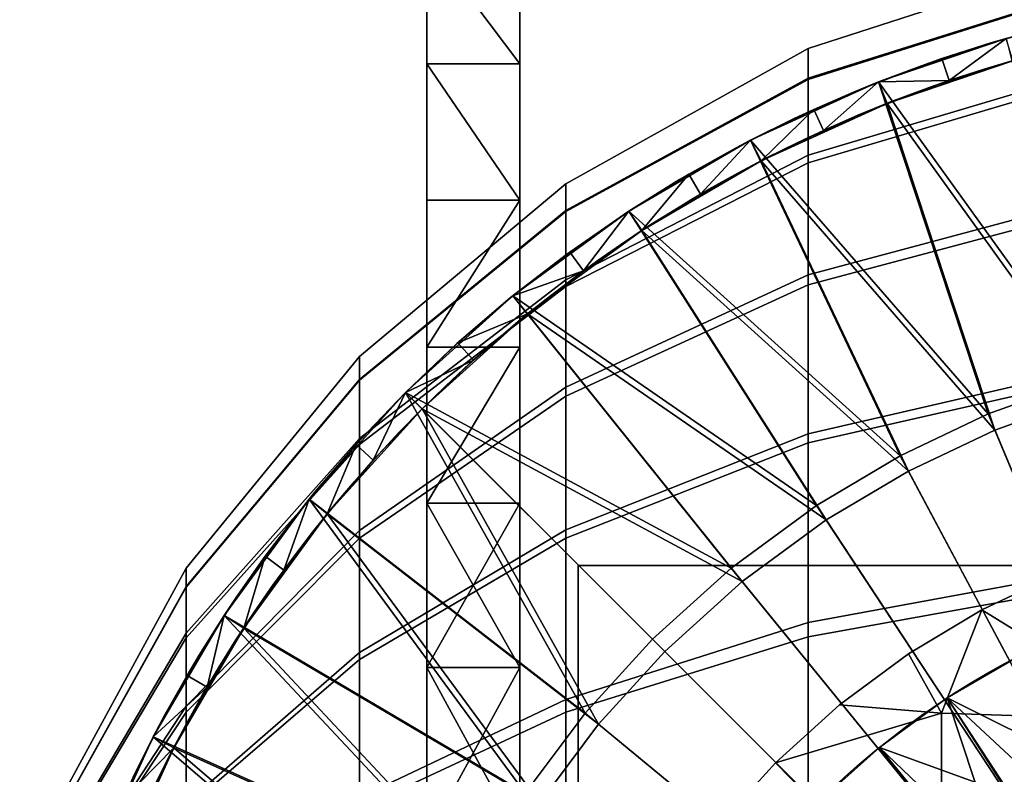
# Model space of a CAD drawing. Extents: x -1834 to -1709, y 1620 to 2197.
# Drawn here: x -1831 to -1789, y 1726 to 1758 of the extents above; entities that cross this region are included whole.
import ezdxf

# ---------------------------------------------------------------- set-up
doc = ezdxf.new("R2010")
doc.units = 0
doc.header["$MEASUREMENT"] = 0
doc.layers.add('Standard', color=7, linetype='Continuous')

msp = doc.modelspace()

# ---------------------------------------------------------------- linework, layer by layer
at = {"layer": 'Standard'}
for centre, radius in [((-1772, 1699.715, 1145.129), 59), ((-1772, 1699.715, 119.129), 35)]:
    msp.add_circle(centre, radius, dxfattribs=at)
for points in [[(-1813.5, 1756.283, -240.44), (-1813.5, 1759.132, -220.364), (-1813.5, 1761.598, -234.572)], [(-1813.5, 1761.598, -133.171), (-1813.5, 1759.1, -148.537), (-1813.5, 1756.283, -127.303)], [(-1813.5, 1756.283, -127.303), (-1809.5, 1756.283, -127.303), (-1813.5, 1761.598, -133.171)], [(-1813.5, 1761.598, -234.572), (-1809.5, 1756.283, -240.44), (-1813.5, 1756.283, -240.44)], [(-1809.5, 1756.283, -240.44), (-1813.5, 1761.598, -234.572), (-1809.5, 1761.598, -234.572)], [(-1809.5, 1761.598, -133.171), (-1813.5, 1761.598, -133.171), (-1809.5, 1756.283, -127.303)], [(-1809.5, 1756.283, -240.44), (-1809.5, 1761.598, -234.572), (-1809.5, 1759.132, -220.364)], [(-1809.5, 1761.598, -133.171), (-1809.5, 1756.283, -127.303), (-1809.5, 1759.1, -148.537)], [(-1785.13, 1759.397, -303.277), (-1785.13, 1760.817, -316.371), (-1797.115, 1756.94, -316.371), (-1797.115, 1755.61, -304.108)], [(-1785.13, 1760.817, -316.371), (-1785.13, 1759.45, -329.222), (-1797.115, 1755.66, -328.407), (-1797.115, 1756.94, -316.371)], [(-1785.13, 1759.45, -329.222), (-1785.13, 1755.569, -341.145), (-1797.115, 1752.025, -339.574), (-1797.115, 1755.66, -328.407)], [(-1785.13, 1755.915, -292.393), (-1785.13, 1759.397, -303.277), (-1797.115, 1755.61, -304.108), (-1797.115, 1752.349, -293.914)], [(-1813.5, 1736.001, -196.288), (-1813.5, 1758.346, -196.285), (-1813.5, 1759.132, -220.364), (-1813.5, 1736.17, -220.325)], [(-1813.5, 1759.132, -220.364), (-1813.5, 1756.283, -240.44), (-1813.5, 1736.17, -220.325)], [(-1813.5, 1736.164, -148.571), (-1813.5, 1759.1, -148.537), (-1813.5, 1758.358, -171.017), (-1813.5, 1736.004, -171.014)], [(-1813.5, 1736.164, -148.571), (-1813.5, 1756.283, -127.303), (-1813.5, 1759.1, -148.537)], [(-1809.5, 1736.001, -196.288), (-1809.5, 1736.17, -220.325), (-1809.5, 1759.132, -220.364), (-1809.5, 1758.346, -196.285)], [(-1809.5, 1759.132, -220.364), (-1809.5, 1736.17, -220.325), (-1809.5, 1756.283, -240.44)], [(-1809.5, 1736.164, -148.571), (-1809.5, 1736.004, -171.014), (-1809.5, 1758.358, -171.017), (-1809.5, 1759.1, -148.537)], [(-1809.5, 1736.164, -148.571), (-1809.5, 1759.1, -148.537), (-1809.5, 1756.283, -127.303)], [(-1813.5, 1736.004, -171.014), (-1813.5, 1758.358, -171.017), (-1813.5, 1758.346, -196.285), (-1813.5, 1736.001, -196.288)], [(-1809.5, 1736.004, -171.014), (-1809.5, 1736.001, -196.288), (-1809.5, 1758.346, -196.285), (-1809.5, 1758.358, -171.017)], [(-1789.265, 1757.177, 1132.129), (-1789.265, 1757.177, 1138.629), (-1786.233, 1758.002, 1138.629), (-1786.233, 1758.002, 1132.129)], [(-1786.233, 1758.002, 1132.129), (-1788.603, 1757.372, 1119.129), (-1789.265, 1757.177, 1132.129)], [(-1789.265, 1757.177, 1138.629), (-1788.603, 1757.372, 1145.129), (-1786.233, 1758.002, 1138.629)], [(-1788.603, 1757.372, 1119.129), (-1784.948, 1742.812, 1119.129), (-1794.096, 1755.498, 1119.129)], [(-1794.096, 1755.498, 1119.129), (-1792.247, 1756.196, 1132.129), (-1788.603, 1757.372, 1119.129)], [(-1789.265, 1757.177, 1132.129), (-1788.603, 1757.372, 1119.129), (-1792.247, 1756.196, 1132.129)], [(-1791.373, 1756.501, 1145.129), (-1791.05, 1755.555, 1145.129), (-1788.603, 1757.372, 1145.129)], [(-1788.603, 1757.372, 1145.129), (-1789.265, 1757.177, 1138.629), (-1791.373, 1756.501, 1145.129)], [(-1788.326, 1756.411, 1145.129), (-1788.603, 1757.372, 1145.129), (-1791.05, 1755.555, 1145.129)], [(-1797.115, 1755.61, -304.108), (-1797.115, 1756.94, -316.371), (-1807.534, 1751.12, -316.371), (-1807.534, 1749.926, -305.355)], [(-1797.115, 1756.94, -316.371), (-1797.115, 1755.66, -328.407), (-1807.534, 1749.97, -327.183), (-1807.534, 1751.12, -316.371)], [(-1792.247, 1756.196, 1132.129), (-1792.247, 1756.196, 1138.629), (-1789.265, 1757.177, 1138.629), (-1789.265, 1757.177, 1132.129)], [(-1792.247, 1756.196, 1138.629), (-1791.373, 1756.501, 1145.129), (-1789.265, 1757.177, 1138.629)], [(-1788.977, 1756.22, 1138.879), (-1788.977, 1756.22, 1132.629), (-1785.995, 1757.031, 1132.629), (-1785.995, 1757.031, 1138.879)], [(-1785.995, 1757.031, 1138.879), (-1788.326, 1756.411, 1145.129), (-1788.977, 1756.22, 1138.879)], [(-1788.977, 1756.22, 1132.629), (-1788.326, 1756.411, 1120.129), (-1785.995, 1757.031, 1132.629)], [(-1794.096, 1755.498, 1145.129), (-1791.05, 1755.555, 1145.129), (-1791.373, 1756.501, 1145.129)], [(-1791.373, 1756.501, 1145.129), (-1792.247, 1756.196, 1138.629), (-1794.096, 1755.498, 1145.129)], [(-1813.5, 1750.415, -245.754), (-1813.5, 1736.208, -243.287), (-1813.5, 1756.283, -240.44)], [(-1813.5, 1756.283, -127.303), (-1813.5, 1736.206, -125.36), (-1813.5, 1750.415, -121.989)], [(-1813.5, 1736.17, -220.325), (-1813.5, 1756.283, -240.44), (-1813.5, 1736.208, -243.287)], [(-1813.5, 1736.206, -125.36), (-1813.5, 1756.283, -127.303), (-1813.5, 1736.164, -148.571)], [(-1813.5, 1750.415, -121.989), (-1809.5, 1750.415, -121.989), (-1813.5, 1756.283, -127.303)], [(-1813.5, 1756.283, -240.44), (-1809.5, 1750.415, -245.754), (-1813.5, 1750.415, -245.754)], [(-1809.5, 1750.415, -245.754), (-1813.5, 1756.283, -240.44), (-1809.5, 1756.283, -240.44)], [(-1809.5, 1756.283, -127.303), (-1813.5, 1756.283, -127.303), (-1809.5, 1750.415, -121.989)], [(-1809.5, 1750.415, -245.754), (-1809.5, 1756.283, -240.44), (-1809.5, 1736.208, -243.287)], [(-1809.5, 1756.283, -127.303), (-1809.5, 1750.415, -121.989), (-1809.5, 1736.206, -125.36)], [(-1809.5, 1736.17, -220.325), (-1809.5, 1736.208, -243.287), (-1809.5, 1756.283, -240.44)], [(-1809.5, 1736.206, -125.36), (-1809.5, 1736.164, -148.571), (-1809.5, 1756.283, -127.303)], [(-1795.171, 1755.06, 1132.129), (-1795.171, 1755.06, 1138.629), (-1792.247, 1756.196, 1138.629), (-1792.247, 1756.196, 1132.129)], [(-1792.247, 1756.196, 1132.129), (-1794.096, 1755.498, 1119.129), (-1795.171, 1755.06, 1132.129)], [(-1795.171, 1755.06, 1138.629), (-1794.096, 1755.498, 1145.129), (-1792.247, 1756.196, 1138.629)], [(-1788.326, 1756.411, 1120.129), (-1791.909, 1755.254, 1132.629), (-1793.727, 1754.568, 1120.129)], [(-1793.727, 1754.568, 1120.129), (-1784.733, 1742.093, 1120.129), (-1788.326, 1756.411, 1120.129)], [(-1791.909, 1755.254, 1132.629), (-1788.326, 1756.411, 1120.129), (-1788.977, 1756.22, 1132.629)], [(-1791.909, 1755.254, 1138.879), (-1791.909, 1755.254, 1132.629), (-1788.977, 1756.22, 1132.629), (-1788.977, 1756.22, 1138.879)], [(-1788.977, 1756.22, 1138.879), (-1791.05, 1755.555, 1145.129), (-1791.909, 1755.254, 1138.879)], [(-1791.05, 1755.555, 1145.129), (-1788.977, 1756.22, 1138.879), (-1788.326, 1756.411, 1145.129)], [(-1797.115, 1755.66, -328.407), (-1797.115, 1752.025, -339.574), (-1807.534, 1746.705, -337.214), (-1807.534, 1749.97, -327.183)], [(-1797.115, 1752.349, -293.914), (-1797.115, 1755.61, -304.108), (-1807.534, 1749.926, -305.355), (-1807.534, 1746.996, -296.198)], [(-1785.13, 1750.417, -282.273), (-1785.13, 1755.915, -292.393), (-1797.115, 1752.349, -293.914), (-1797.115, 1747.2, -284.437)], [(-1794.096, 1755.498, 1119.129), (-1789.379, 1741.224, 1119.129), (-1799.594, 1752.993, 1119.129)], [(-1799.594, 1752.993, 1119.129), (-1797.718, 1753.923, 1132.129), (-1794.096, 1755.498, 1119.129)], [(-1795.171, 1755.06, 1132.129), (-1794.096, 1755.498, 1119.129), (-1797.718, 1753.923, 1132.129)], [(-1785.13, 1755.569, -341.145), (-1785.13, 1749.97, -351.126), (-1797.115, 1746.781, -348.921), (-1797.115, 1752.025, -339.574)], [(-1796.876, 1754.315, 1145.129), (-1796.461, 1753.405, 1145.129), (-1794.096, 1755.498, 1145.129)], [(-1794.096, 1755.498, 1145.129), (-1795.171, 1755.06, 1138.629), (-1796.876, 1754.315, 1145.129)], [(-1793.727, 1754.568, 1145.129), (-1794.096, 1755.498, 1145.129), (-1796.461, 1753.405, 1145.129)], [(-1794.785, 1754.137, 1138.879), (-1794.785, 1754.137, 1132.629), (-1791.909, 1755.254, 1132.629), (-1791.909, 1755.254, 1138.879)], [(-1791.909, 1755.254, 1138.879), (-1793.727, 1754.568, 1145.129), (-1794.785, 1754.137, 1138.879)], [(-1794.785, 1754.137, 1132.629), (-1793.727, 1754.568, 1120.129), (-1791.909, 1755.254, 1132.629)], [(-1791.05, 1755.555, 1145.129), (-1794.096, 1755.498, 1145.129), (-1793.727, 1754.568, 1145.129)], [(-1789.379, 1741.224, 1119.129), (-1794.096, 1755.498, 1119.129), (-1784.948, 1742.812, 1119.129)], [(-1793.727, 1754.568, 1145.129), (-1791.909, 1755.254, 1138.879), (-1791.05, 1755.555, 1145.129)], [(-1797.718, 1753.923, 1132.129), (-1797.718, 1753.923, 1138.629), (-1795.171, 1755.06, 1138.629), (-1795.171, 1755.06, 1132.129)], [(-1797.718, 1753.923, 1138.629), (-1796.876, 1754.315, 1145.129), (-1795.171, 1755.06, 1138.629)], [(-1793.727, 1754.568, 1120.129), (-1797.289, 1753.02, 1132.629), (-1799.134, 1752.105, 1120.129)], [(-1799.134, 1752.105, 1120.129), (-1789.089, 1740.532, 1120.129), (-1793.727, 1754.568, 1120.129)], [(-1797.289, 1753.02, 1132.629), (-1793.727, 1754.568, 1120.129), (-1794.785, 1754.137, 1132.629)], [(-1796.461, 1753.405, 1145.129), (-1794.785, 1754.137, 1138.879), (-1793.727, 1754.568, 1145.129)], [(-1784.733, 1742.093, 1120.129), (-1793.727, 1754.568, 1120.129), (-1789.089, 1740.532, 1120.129)], [(-1800.21, 1752.67, 1132.129), (-1800.21, 1752.67, 1138.629), (-1797.718, 1753.923, 1138.629), (-1797.718, 1753.923, 1132.129)], [(-1797.718, 1753.923, 1132.129), (-1799.594, 1752.993, 1119.129), (-1800.21, 1752.67, 1132.129)], [(-1800.21, 1752.67, 1138.629), (-1799.594, 1752.993, 1145.129), (-1797.718, 1753.923, 1138.629)], [(-1799.594, 1752.993, 1145.129), (-1799.134, 1752.105, 1145.129), (-1796.876, 1754.315, 1145.129)], [(-1796.876, 1754.315, 1145.129), (-1797.718, 1753.923, 1138.629), (-1799.594, 1752.993, 1145.129)], [(-1796.461, 1753.405, 1145.129), (-1796.876, 1754.315, 1145.129), (-1799.134, 1752.105, 1145.129)], [(-1797.289, 1753.02, 1138.879), (-1797.289, 1753.02, 1132.629), (-1794.785, 1754.137, 1132.629), (-1794.785, 1754.137, 1138.879)], [(-1794.785, 1754.137, 1138.879), (-1796.461, 1753.405, 1145.129), (-1797.289, 1753.02, 1138.879)], [(-1799.134, 1752.105, 1145.129), (-1797.289, 1753.02, 1138.879), (-1796.461, 1753.405, 1145.129)], [(-1799.594, 1752.993, 1119.129), (-1793.157, 1739.431, 1119.129), (-1804.816, 1749.945, 1119.129)], [(-1804.816, 1749.945, 1119.129), (-1802.641, 1751.301, 1132.129), (-1799.594, 1752.993, 1119.129)], [(-1800.21, 1752.67, 1132.129), (-1799.594, 1752.993, 1119.129), (-1802.641, 1751.301, 1132.129)], [(-1802.641, 1751.301, 1132.129), (-1802.641, 1751.301, 1138.629), (-1800.21, 1752.67, 1138.629), (-1800.21, 1752.67, 1132.129)], [(-1802.641, 1751.301, 1138.629), (-1802.242, 1751.536, 1145.129), (-1800.21, 1752.67, 1138.629)], [(-1802.242, 1751.536, 1145.129), (-1801.738, 1750.672, 1145.129), (-1799.594, 1752.993, 1145.129)], [(-1799.594, 1752.993, 1145.129), (-1800.21, 1752.67, 1138.629), (-1802.242, 1751.536, 1145.129)], [(-1799.134, 1752.105, 1145.129), (-1799.594, 1752.993, 1145.129), (-1801.738, 1750.672, 1145.129)], [(-1799.74, 1751.787, 1138.879), (-1799.74, 1751.787, 1132.629), (-1797.289, 1753.02, 1132.629), (-1797.289, 1753.02, 1138.879)], [(-1797.289, 1753.02, 1138.879), (-1799.134, 1752.105, 1145.129), (-1799.74, 1751.787, 1138.879)], [(-1799.74, 1751.787, 1132.629), (-1799.134, 1752.105, 1120.129), (-1797.289, 1753.02, 1132.629)], [(-1793.157, 1739.431, 1119.129), (-1799.594, 1752.993, 1119.129), (-1789.379, 1741.224, 1119.129)], [(-1797.115, 1747.2, -284.437), (-1797.115, 1752.349, -293.914), (-1807.534, 1746.996, -296.198), (-1807.534, 1742.371, -287.685)], [(-1797.115, 1752.025, -339.574), (-1797.115, 1746.781, -348.921), (-1807.534, 1741.995, -345.61), (-1807.534, 1746.705, -337.214)], [(-1799.134, 1752.105, 1120.129), (-1802.131, 1750.441, 1132.629), (-1804.269, 1749.108, 1120.129)], [(-1804.269, 1749.108, 1120.129), (-1792.805, 1738.769, 1120.129), (-1799.134, 1752.105, 1120.129)], [(-1802.131, 1750.441, 1132.629), (-1799.134, 1752.105, 1120.129), (-1799.74, 1751.787, 1132.629)], [(-1802.131, 1750.441, 1138.879), (-1802.131, 1750.441, 1132.629), (-1799.74, 1751.787, 1132.629), (-1799.74, 1751.787, 1138.879)], [(-1799.74, 1751.787, 1138.879), (-1801.738, 1750.672, 1145.129), (-1802.131, 1750.441, 1138.879)], [(-1801.738, 1750.672, 1145.129), (-1799.74, 1751.787, 1138.879), (-1799.134, 1752.105, 1145.129)], [(-1789.089, 1740.532, 1120.129), (-1799.134, 1752.105, 1120.129), (-1792.805, 1738.769, 1120.129)], [(-1804.816, 1749.945, 1145.129), (-1804.269, 1749.108, 1145.129), (-1802.242, 1751.536, 1145.129)], [(-1802.242, 1751.536, 1145.129), (-1802.641, 1751.301, 1138.629), (-1804.816, 1749.945, 1145.129)], [(-1801.738, 1750.672, 1145.129), (-1802.242, 1751.536, 1145.129), (-1804.269, 1749.108, 1145.129)], [(-1807.534, 1749.926, -305.355), (-1807.534, 1751.12, -316.371), (-1816.392, 1743.695, -316.371), (-1816.392, 1742.673, -306.946)], [(-1807.534, 1751.12, -316.371), (-1807.534, 1749.97, -327.183), (-1816.392, 1742.711, -325.621), (-1816.392, 1743.695, -316.371)], [(-1805.008, 1749.819, 1132.129), (-1805.008, 1749.819, 1138.629), (-1802.641, 1751.301, 1138.629), (-1802.641, 1751.301, 1132.129)], [(-1802.641, 1751.301, 1132.129), (-1804.816, 1749.945, 1119.129), (-1805.008, 1749.819, 1132.129)], [(-1805.008, 1749.819, 1138.629), (-1804.816, 1749.945, 1145.129), (-1802.641, 1751.301, 1138.629)], [(-1804.269, 1749.108, 1145.129), (-1802.131, 1750.441, 1138.879), (-1801.738, 1750.672, 1145.129)], [(-1813.5, 1744.099, -250.43), (-1813.5, 1736.208, -243.287), (-1813.5, 1750.415, -245.754)], [(-1813.5, 1750.415, -121.989), (-1813.5, 1736.206, -125.36), (-1813.5, 1744.099, -117.312)], [(-1813.5, 1744.099, -117.312), (-1809.5, 1750.415, -121.989), (-1813.5, 1750.415, -121.989)], [(-1813.5, 1750.415, -245.754), (-1809.5, 1750.415, -245.754), (-1813.5, 1744.099, -250.43)], [(-1809.5, 1744.099, -250.43), (-1813.5, 1744.099, -250.43), (-1809.5, 1750.415, -245.754)], [(-1809.5, 1750.415, -121.989), (-1813.5, 1744.099, -117.312), (-1809.5, 1744.099, -117.312)], [(-1809.5, 1744.099, -250.43), (-1809.5, 1750.415, -245.754), (-1809.5, 1736.208, -243.287)], [(-1809.5, 1750.415, -121.989), (-1809.5, 1744.099, -117.312), (-1809.5, 1736.206, -125.36)], [(-1804.458, 1748.984, 1138.879), (-1804.458, 1748.984, 1132.629), (-1802.131, 1750.441, 1132.629), (-1802.131, 1750.441, 1138.879)], [(-1802.131, 1750.441, 1138.879), (-1804.269, 1749.108, 1145.129), (-1804.458, 1748.984, 1138.879)], [(-1804.458, 1748.984, 1132.629), (-1804.269, 1749.108, 1120.129), (-1802.131, 1750.441, 1132.629)], [(-1785.13, 1743.129, -273.375), (-1785.13, 1750.417, -282.273), (-1797.115, 1747.2, -284.437), (-1797.115, 1740.374, -276.103)], [(-1807.534, 1749.97, -327.183), (-1807.534, 1746.705, -337.214), (-1816.392, 1739.917, -334.203), (-1816.392, 1742.711, -325.621)], [(-1807.534, 1746.996, -296.198), (-1807.534, 1749.926, -305.355), (-1816.392, 1742.673, -306.946), (-1816.392, 1740.167, -299.112)], [(-1804.816, 1749.945, 1119.129), (-1796.756, 1737.293, 1119.129), (-1809.814, 1746.299, 1119.129)], [(-1809.814, 1746.299, 1119.129), (-1807.5, 1748.085, 1132.129), (-1804.816, 1749.945, 1119.129)], [(-1805.008, 1749.819, 1132.129), (-1804.816, 1749.945, 1119.129), (-1807.5, 1748.085, 1132.129)], [(-1807.5, 1748.085, 1132.129), (-1807.5, 1748.085, 1138.629), (-1805.008, 1749.819, 1138.629), (-1805.008, 1749.819, 1132.129)], [(-1807.5, 1748.085, 1138.629), (-1807.361, 1748.187, 1145.129), (-1805.008, 1749.819, 1138.629)], [(-1807.361, 1748.187, 1145.129), (-1806.771, 1747.379, 1145.129), (-1804.816, 1749.945, 1145.129)], [(-1804.816, 1749.945, 1145.129), (-1805.008, 1749.819, 1138.629), (-1807.361, 1748.187, 1145.129)], [(-1804.269, 1749.108, 1145.129), (-1804.816, 1749.945, 1145.129), (-1806.771, 1747.379, 1145.129)], [(-1796.756, 1737.293, 1119.129), (-1804.816, 1749.945, 1119.129), (-1793.157, 1739.431, 1119.129)], [(-1785.13, 1749.97, -351.126), (-1785.13, 1742.711, -359.786), (-1797.115, 1739.983, -357.031), (-1797.115, 1746.781, -348.921)], [(-1804.269, 1749.108, 1120.129), (-1806.908, 1747.279, 1132.629), (-1809.183, 1745.522, 1120.129)], [(-1809.183, 1745.522, 1120.129), (-1796.344, 1736.667, 1120.129), (-1804.269, 1749.108, 1120.129)], [(-1806.908, 1747.279, 1132.629), (-1804.269, 1749.108, 1120.129), (-1804.458, 1748.984, 1132.629)], [(-1806.908, 1747.279, 1138.879), (-1806.908, 1747.279, 1132.629), (-1804.458, 1748.984, 1132.629), (-1804.458, 1748.984, 1138.879)], [(-1804.458, 1748.984, 1138.879), (-1806.771, 1747.379, 1145.129), (-1806.908, 1747.279, 1138.879)], [(-1806.771, 1747.379, 1145.129), (-1804.458, 1748.984, 1138.879), (-1804.269, 1749.108, 1145.129)], [(-1792.805, 1738.769, 1120.129), (-1804.269, 1749.108, 1120.129), (-1796.344, 1736.667, 1120.129)], [(-1809.903, 1746.226, 1132.129), (-1809.903, 1746.226, 1138.629), (-1807.5, 1748.085, 1138.629), (-1807.5, 1748.085, 1132.129)], [(-1807.5, 1748.085, 1132.129), (-1809.814, 1746.299, 1119.129), (-1809.903, 1746.226, 1132.129)], [(-1809.903, 1746.226, 1138.629), (-1809.814, 1746.299, 1145.129), (-1807.5, 1748.085, 1138.629)], [(-1809.814, 1746.299, 1145.129), (-1806.771, 1747.379, 1145.129), (-1807.361, 1748.187, 1145.129)], [(-1807.361, 1748.187, 1145.129), (-1807.5, 1748.085, 1138.629), (-1809.814, 1746.299, 1145.129)], [(-1806.771, 1747.379, 1145.129), (-1809.814, 1746.299, 1145.129), (-1809.183, 1745.522, 1145.129)], [(-1809.271, 1745.451, 1138.879), (-1809.271, 1745.451, 1132.629), (-1806.908, 1747.279, 1132.629), (-1806.908, 1747.279, 1138.879)], [(-1806.908, 1747.279, 1138.879), (-1809.183, 1745.522, 1145.129), (-1809.271, 1745.451, 1138.879)], [(-1809.271, 1745.451, 1132.629), (-1809.183, 1745.522, 1120.129), (-1806.908, 1747.279, 1132.629)], [(-1809.183, 1745.522, 1145.129), (-1806.908, 1747.279, 1138.879), (-1806.771, 1747.379, 1145.129)], [(-1797.115, 1740.374, -276.103), (-1797.115, 1747.2, -284.437), (-1807.534, 1742.371, -287.685), (-1807.534, 1736.239, -280.199)], [(-1807.534, 1742.371, -287.685), (-1807.534, 1746.996, -296.198), (-1816.392, 1740.167, -299.112), (-1816.392, 1736.209, -291.828)], [(-1807.534, 1746.705, -337.214), (-1807.534, 1741.995, -345.61), (-1816.392, 1735.887, -341.387), (-1816.392, 1739.917, -334.203)], [(-1797.115, 1746.781, -348.921), (-1797.115, 1739.983, -357.031), (-1807.534, 1735.887, -352.896), (-1807.534, 1741.995, -345.61)], [(-1809.814, 1746.299, 1119.129), (-1800.427, 1734.598, 1119.129), (-1814.414, 1742.153, 1119.129)], [(-1814.414, 1742.153, 1119.129), (-1812.21, 1744.247, 1132.129), (-1809.814, 1746.299, 1119.129)], [(-1809.903, 1746.226, 1132.129), (-1809.814, 1746.299, 1119.129), (-1812.21, 1744.247, 1132.129)], [(-1812.167, 1744.285, 1145.129), (-1809.183, 1745.522, 1145.129), (-1809.814, 1746.299, 1145.129)], [(-1809.814, 1746.299, 1145.129), (-1809.903, 1746.226, 1138.629), (-1812.167, 1744.285, 1145.129)], [(-1800.427, 1734.598, 1119.129), (-1809.814, 1746.299, 1119.129), (-1796.756, 1737.293, 1119.129)], [(-1812.21, 1744.247, 1132.129), (-1812.21, 1744.247, 1138.629), (-1809.903, 1746.226, 1138.629), (-1809.903, 1746.226, 1132.129)], [(-1812.21, 1744.247, 1138.629), (-1812.167, 1744.285, 1145.129), (-1809.903, 1746.226, 1138.629)], [(-1809.183, 1745.522, 1120.129), (-1811.54, 1743.505, 1132.629), (-1813.707, 1741.446, 1120.129)], [(-1813.707, 1741.446, 1120.129), (-1799.953, 1734.017, 1120.129), (-1809.183, 1745.522, 1120.129)], [(-1809.183, 1745.522, 1145.129), (-1812.167, 1744.285, 1145.129), (-1811.498, 1743.543, 1145.129)], [(-1811.54, 1743.505, 1132.629), (-1809.183, 1745.522, 1120.129), (-1809.271, 1745.451, 1132.629)], [(-1811.54, 1743.505, 1138.879), (-1811.54, 1743.505, 1132.629), (-1809.271, 1745.451, 1132.629), (-1809.271, 1745.451, 1138.879)], [(-1809.271, 1745.451, 1138.879), (-1811.498, 1743.543, 1145.129), (-1811.54, 1743.505, 1138.879)], [(-1811.498, 1743.543, 1145.129), (-1809.271, 1745.451, 1138.879), (-1809.183, 1745.522, 1145.129)], [(-1796.344, 1736.667, 1120.129), (-1809.183, 1745.522, 1120.129), (-1799.953, 1734.017, 1120.129)], [(-1814.414, 1742.153, 1145.129), (-1811.498, 1743.543, 1145.129), (-1812.167, 1744.285, 1145.129)], [(-1812.167, 1744.285, 1145.129), (-1812.21, 1744.247, 1138.629), (-1814.414, 1742.153, 1145.129)], [(-1814.414, 1742.153, 1132.129), (-1814.414, 1742.153, 1138.629), (-1812.21, 1744.247, 1138.629), (-1812.21, 1744.247, 1132.129)], [(-1812.21, 1744.247, 1132.129), (-1814.414, 1742.153, 1119.129), (-1814.414, 1742.153, 1132.129)], [(-1814.414, 1742.153, 1138.629), (-1814.414, 1742.153, 1145.129), (-1812.21, 1744.247, 1138.629)], [(-1813.5, 1737.386, -254.447), (-1813.5, 1736.208, -243.287), (-1813.5, 1744.099, -250.43)], [(-1813.5, 1744.099, -117.312), (-1813.5, 1736.206, -125.36), (-1813.5, 1737.386, -113.296)], [(-1813.5, 1737.386, -113.296), (-1809.5, 1744.099, -117.312), (-1813.5, 1744.099, -117.312)], [(-1813.5, 1744.099, -250.43), (-1809.5, 1744.099, -250.43), (-1813.5, 1737.386, -254.447)], [(-1809.5, 1737.386, -254.447), (-1813.5, 1737.386, -254.447), (-1809.5, 1744.099, -250.43)], [(-1809.5, 1744.099, -117.312), (-1813.5, 1737.386, -113.296), (-1809.5, 1737.386, -113.296)], [(-1809.5, 1737.386, -254.447), (-1809.5, 1744.099, -250.43), (-1809.5, 1736.208, -243.287)], [(-1809.5, 1744.099, -117.312), (-1809.5, 1737.386, -113.296), (-1809.5, 1736.206, -125.36)], [(-1816.392, 1742.673, -306.946), (-1816.392, 1743.695, -316.371), (-1823.848, 1734.593, -316.371), (-1823.848, 1733.783, -308.897)], [(-1816.392, 1743.695, -316.371), (-1816.392, 1742.711, -325.621), (-1823.848, 1733.813, -323.707), (-1823.848, 1734.593, -316.371)], [(-1811.498, 1743.543, 1145.129), (-1814.414, 1742.153, 1145.129), (-1813.707, 1741.446, 1145.129)], [(-1813.707, 1741.446, 1145.129), (-1811.54, 1743.505, 1138.879), (-1811.498, 1743.543, 1145.129)], [(-1813.707, 1741.446, 1138.879), (-1813.707, 1741.446, 1132.629), (-1811.54, 1743.505, 1132.629), (-1811.54, 1743.505, 1138.879)], [(-1811.54, 1743.505, 1138.879), (-1813.707, 1741.446, 1145.129), (-1813.707, 1741.446, 1138.879)], [(-1813.707, 1741.446, 1132.629), (-1813.707, 1741.446, 1120.129), (-1811.54, 1743.505, 1132.629)], [(-1785.13, 1734.469, -266.116), (-1785.13, 1743.129, -273.375), (-1797.115, 1740.374, -276.103), (-1797.115, 1732.264, -269.305)], [(-1816.392, 1742.711, -325.621), (-1816.392, 1739.917, -334.203), (-1823.848, 1731.598, -330.513), (-1823.848, 1733.813, -323.707)], [(-1816.392, 1740.167, -299.112), (-1816.392, 1742.673, -306.946), (-1823.848, 1733.783, -308.897), (-1823.848, 1731.795, -302.684)], [(-1785.13, 1742.711, -359.786), (-1785.13, 1733.813, -367.074), (-1797.115, 1731.65, -363.857), (-1797.115, 1739.983, -357.031)], [(-1783.586, 1727.387, 1119.129), (-1789.379, 1741.224, 1119.129), (-1784.948, 1742.812, 1119.129), (-1780.632, 1728.446, 1119.129)], [(-1814.414, 1742.153, 1119.129), (-1806.702, 1728.363, 1119.129), (-1818.562, 1737.556, 1119.129)], [(-1818.562, 1737.556, 1119.129), (-1816.393, 1740.079, 1132.129), (-1814.414, 1742.153, 1119.129)], [(-1816.547, 1739.908, 1145.129), (-1815.805, 1739.238, 1145.129), (-1814.414, 1742.153, 1145.129)], [(-1814.414, 1742.153, 1145.129), (-1816.393, 1740.079, 1138.629), (-1816.547, 1739.908, 1145.129)], [(-1816.393, 1740.079, 1132.129), (-1816.393, 1740.079, 1138.629), (-1814.414, 1742.153, 1138.629), (-1814.414, 1742.153, 1132.129)], [(-1814.414, 1742.153, 1132.129), (-1814.414, 1742.153, 1119.129), (-1816.393, 1740.079, 1132.129)], [(-1816.393, 1740.079, 1138.629), (-1814.414, 1742.153, 1145.129), (-1814.414, 1742.153, 1138.629)], [(-1807.534, 1736.239, -280.199), (-1807.534, 1742.371, -287.685), (-1816.392, 1736.209, -291.828), (-1816.392, 1730.963, -285.424)], [(-1813.707, 1741.446, 1145.129), (-1814.414, 1742.153, 1145.129), (-1815.805, 1739.238, 1145.129)], [(-1803.811, 1731.544, 1119.129), (-1814.414, 1742.153, 1119.129), (-1800.427, 1734.598, 1119.129)], [(-1806.702, 1728.363, 1119.129), (-1814.414, 1742.153, 1119.129), (-1803.811, 1731.544, 1119.129)], [(-1789.089, 1740.532, 1120.129), (-1783.393, 1726.926, 1120.129), (-1780.488, 1727.967, 1120.129), (-1784.733, 1742.093, 1120.129)], [(-1807.534, 1741.995, -345.61), (-1807.534, 1735.887, -352.896), (-1816.392, 1730.662, -347.62), (-1816.392, 1735.887, -341.387)], [(-1813.707, 1741.446, 1120.129), (-1815.653, 1739.406, 1132.629), (-1817.786, 1736.926, 1120.129)], [(-1817.786, 1736.926, 1120.129), (-1806.124, 1727.886, 1120.129), (-1813.707, 1741.446, 1120.129)], [(-1815.805, 1739.238, 1145.129), (-1815.653, 1739.406, 1138.879), (-1813.707, 1741.446, 1145.129)], [(-1815.653, 1739.406, 1138.879), (-1815.653, 1739.406, 1132.629), (-1813.707, 1741.446, 1132.629), (-1813.707, 1741.446, 1138.879)], [(-1813.707, 1741.446, 1138.879), (-1813.707, 1741.446, 1145.129), (-1815.653, 1739.406, 1138.879)], [(-1815.653, 1739.406, 1132.629), (-1813.707, 1741.446, 1120.129), (-1813.707, 1741.446, 1132.629)], [(-1799.953, 1734.017, 1120.129), (-1813.707, 1741.446, 1120.129), (-1803.281, 1731.013, 1120.129)], [(-1803.281, 1731.013, 1120.129), (-1813.707, 1741.446, 1120.129), (-1806.124, 1727.886, 1120.129)], [(-1786.105, 1726.192, 1119.129), (-1793.157, 1739.431, 1119.129), (-1789.379, 1741.224, 1119.129), (-1783.586, 1727.387, 1119.129)], [(-1797.115, 1732.264, -269.305), (-1797.115, 1740.374, -276.103), (-1807.534, 1736.239, -280.199), (-1807.534, 1728.953, -274.092)], [(-1792.805, 1738.769, 1120.129), (-1785.87, 1725.751, 1120.129), (-1783.393, 1726.926, 1120.129), (-1789.089, 1740.532, 1120.129)], [(-1816.392, 1736.209, -291.828), (-1816.392, 1740.167, -299.112), (-1823.848, 1731.795, -302.684), (-1823.848, 1728.657, -296.907)], [(-1816.393, 1740.079, 1132.129), (-1818.562, 1737.556, 1119.129), (-1818.269, 1737.913, 1132.129)], [(-1818.269, 1737.913, 1132.129), (-1818.269, 1737.913, 1138.629), (-1816.393, 1740.079, 1138.629), (-1816.393, 1740.079, 1132.129)], [(-1818.269, 1737.913, 1138.629), (-1816.547, 1739.908, 1145.129), (-1816.393, 1740.079, 1138.629)], [(-1797.115, 1739.983, -357.031), (-1797.115, 1731.65, -363.857), (-1807.534, 1728.402, -359.028), (-1807.534, 1735.887, -352.896)], [(-1816.392, 1739.917, -334.203), (-1816.392, 1735.887, -341.387), (-1823.848, 1728.402, -336.21), (-1823.848, 1731.598, -330.513)], [(-1818.562, 1737.556, 1145.129), (-1817.786, 1736.926, 1145.129), (-1816.547, 1739.908, 1145.129)], [(-1816.547, 1739.908, 1145.129), (-1818.269, 1737.913, 1138.629), (-1818.562, 1737.556, 1145.129)], [(-1815.805, 1739.238, 1145.129), (-1816.547, 1739.908, 1145.129), (-1817.786, 1736.926, 1145.129)], [(-1817.498, 1737.276, 1132.629), (-1817.786, 1736.926, 1120.129), (-1815.653, 1739.406, 1132.629)], [(-1817.786, 1736.926, 1145.129), (-1817.498, 1737.276, 1138.879), (-1815.805, 1739.238, 1145.129)], [(-1817.498, 1737.276, 1138.879), (-1817.498, 1737.276, 1132.629), (-1815.653, 1739.406, 1132.629), (-1815.653, 1739.406, 1138.879)], [(-1815.653, 1739.406, 1138.879), (-1815.805, 1739.238, 1145.129), (-1817.498, 1737.276, 1138.879)], [(-1788.504, 1724.767, 1119.129), (-1796.756, 1737.293, 1119.129), (-1793.157, 1739.431, 1119.129), (-1786.105, 1726.192, 1119.129)], [(-1796.344, 1736.667, 1120.129), (-1788.229, 1724.349, 1120.129), (-1785.87, 1725.751, 1120.129), (-1792.805, 1738.769, 1120.129)], [(-1820.04, 1735.661, 1132.129), (-1820.04, 1735.661, 1138.629), (-1818.269, 1737.913, 1138.629), (-1818.269, 1737.913, 1132.129)], [(-1818.269, 1737.913, 1132.129), (-1818.562, 1737.556, 1119.129), (-1820.04, 1735.661, 1132.129)], [(-1820.04, 1735.661, 1138.629), (-1818.562, 1737.556, 1145.129), (-1818.269, 1737.913, 1138.629)], [(-1818.562, 1737.556, 1119.129), (-1809.275, 1724.925, 1119.129), (-1822.211, 1732.561, 1119.129)], [(-1822.211, 1732.561, 1119.129), (-1820.04, 1735.661, 1132.129), (-1818.562, 1737.556, 1119.129)], [(-1820.451, 1735.105, 1145.129), (-1819.643, 1734.515, 1145.129), (-1818.562, 1737.556, 1145.129)], [(-1818.562, 1737.556, 1145.129), (-1820.04, 1735.661, 1138.629), (-1820.451, 1735.105, 1145.129)], [(-1817.786, 1736.926, 1145.129), (-1818.562, 1737.556, 1145.129), (-1819.643, 1734.515, 1145.129)], [(-1809.275, 1724.925, 1119.129), (-1818.562, 1737.556, 1119.129), (-1806.702, 1728.363, 1119.129)], [(-1819.239, 1735.062, 1138.879), (-1819.239, 1735.062, 1132.629), (-1817.498, 1737.276, 1132.629), (-1817.498, 1737.276, 1138.879)], [(-1817.498, 1737.276, 1138.879), (-1817.786, 1736.926, 1145.129), (-1819.239, 1735.062, 1138.879)], [(-1819.239, 1735.062, 1132.629), (-1817.786, 1736.926, 1120.129), (-1817.498, 1737.276, 1132.629)], [(-1813.5, 1730.329, -257.782), (-1813.5, 1736.208, -243.287), (-1813.5, 1737.386, -254.447)], [(-1813.5, 1737.386, -113.296), (-1813.5, 1736.206, -125.36), (-1813.5, 1730.329, -109.961)], [(-1813.5, 1730.329, -109.961), (-1809.5, 1730.329, -109.961), (-1813.5, 1737.386, -113.296)], [(-1813.5, 1737.386, -254.447), (-1809.5, 1737.386, -254.447), (-1813.5, 1730.329, -257.782)], [(-1809.5, 1730.329, -257.782), (-1813.5, 1730.329, -257.782), (-1809.5, 1737.386, -254.447)], [(-1809.5, 1737.386, -113.296), (-1813.5, 1737.386, -113.296), (-1809.5, 1730.329, -109.961)], [(-1809.5, 1730.329, -257.782), (-1809.5, 1737.386, -254.447), (-1809.5, 1736.208, -243.287)], [(-1809.5, 1737.386, -113.296), (-1809.5, 1730.329, -109.961), (-1809.5, 1736.206, -125.36)], [(-1790.952, 1722.97, 1119.129), (-1800.427, 1734.598, 1119.129), (-1796.756, 1737.293, 1119.129), (-1788.504, 1724.767, 1119.129)], [(-1817.786, 1736.926, 1120.129), (-1819.239, 1735.062, 1132.629), (-1821.374, 1732.014, 1120.129)], [(-1821.374, 1732.014, 1120.129), (-1808.654, 1724.505, 1120.129), (-1817.786, 1736.926, 1120.129)], [(-1819.643, 1734.515, 1145.129), (-1819.239, 1735.062, 1138.879), (-1817.786, 1736.926, 1145.129)], [(-1806.124, 1727.886, 1120.129), (-1817.786, 1736.926, 1120.129), (-1808.654, 1724.505, 1120.129)], [(-1799.953, 1734.017, 1120.129), (-1790.636, 1722.583, 1120.129), (-1788.229, 1724.349, 1120.129), (-1796.344, 1736.667, 1120.129)], [(-1816.392, 1730.963, -285.424), (-1816.392, 1736.209, -291.828), (-1823.848, 1728.657, -296.907), (-1823.848, 1724.496, -291.828)], [(-1807.534, 1728.953, -274.092), (-1807.534, 1736.239, -280.199), (-1816.392, 1730.963, -285.424), (-1816.392, 1724.73, -280.199)], [(-1813.5, 1712.133, -220.156), (-1813.5, 1736.17, -220.325), (-1813.5, 1736.208, -243.287), (-1813.5, 1712.13, -242.501)], [(-1813.5, 1736.208, -243.287), (-1813.5, 1730.329, -257.782), (-1813.5, 1712.13, -242.501)], [(-1813.5, 1712.129, -126.117), (-1813.5, 1736.206, -125.36), (-1813.5, 1736.164, -148.571), (-1813.5, 1712.134, -148.72)], [(-1813.5, 1712.129, -126.117), (-1813.5, 1730.329, -109.961), (-1813.5, 1736.206, -125.36)], [(-1813.5, 1712.144, -196.299), (-1813.5, 1736.001, -196.288), (-1813.5, 1736.17, -220.325), (-1813.5, 1712.133, -220.156)], [(-1813.5, 1712.134, -148.72), (-1813.5, 1736.164, -148.571), (-1813.5, 1736.004, -171.014), (-1813.5, 1712.144, -171.003)], [(-1809.5, 1712.133, -220.156), (-1809.5, 1712.13, -242.501), (-1809.5, 1736.208, -243.287), (-1809.5, 1736.17, -220.325)], [(-1809.5, 1736.208, -243.287), (-1809.5, 1712.13, -242.501), (-1809.5, 1730.329, -257.782)], [(-1809.5, 1712.129, -126.117), (-1809.5, 1712.134, -148.72), (-1809.5, 1736.164, -148.571), (-1809.5, 1736.206, -125.36)], [(-1809.5, 1712.129, -126.117), (-1809.5, 1736.206, -125.36), (-1809.5, 1730.329, -109.961)], [(-1809.5, 1712.144, -196.299), (-1809.5, 1712.133, -220.156), (-1809.5, 1736.17, -220.325), (-1809.5, 1736.001, -196.288)], [(-1809.5, 1712.134, -148.72), (-1809.5, 1712.144, -171.003), (-1809.5, 1736.004, -171.014), (-1809.5, 1736.164, -148.571)], [(-1816.392, 1735.887, -341.387), (-1816.392, 1730.662, -347.62), (-1823.848, 1724.258, -341.153), (-1823.848, 1728.402, -336.21)], [(-1807.534, 1735.887, -352.896), (-1807.534, 1728.402, -359.028), (-1816.392, 1724.258, -352.866), (-1816.392, 1730.662, -347.62)], [(-1813.5, 1712.144, -171.003), (-1813.5, 1736.004, -171.014), (-1813.5, 1736.001, -196.288), (-1813.5, 1712.144, -196.299)], [(-1809.5, 1712.144, -171.003), (-1809.5, 1712.144, -196.299), (-1809.5, 1736.001, -196.288), (-1809.5, 1736.004, -171.014)], [(-1820.04, 1735.661, 1132.129), (-1822.211, 1732.561, 1119.129), (-1821.7, 1733.328, 1132.129)], [(-1821.7, 1733.328, 1132.129), (-1821.7, 1733.328, 1138.629), (-1820.04, 1735.661, 1138.629), (-1820.04, 1735.661, 1132.129)], [(-1821.7, 1733.328, 1138.629), (-1820.451, 1735.105, 1145.129), (-1820.04, 1735.661, 1138.629)], [(-1822.211, 1732.561, 1145.129), (-1821.374, 1732.014, 1145.129), (-1820.451, 1735.105, 1145.129)], [(-1820.451, 1735.105, 1145.129), (-1821.7, 1733.328, 1138.629), (-1822.211, 1732.561, 1145.129)], [(-1819.643, 1734.515, 1145.129), (-1820.451, 1735.105, 1145.129), (-1821.374, 1732.014, 1145.129)], [(-1820.872, 1732.768, 1132.629), (-1821.374, 1732.014, 1120.129), (-1819.239, 1735.062, 1132.629)], [(-1820.872, 1732.768, 1138.879), (-1820.872, 1732.768, 1132.629), (-1819.239, 1735.062, 1132.629), (-1819.239, 1735.062, 1138.879)], [(-1819.239, 1735.062, 1138.879), (-1819.643, 1734.515, 1145.129), (-1820.872, 1732.768, 1138.879)], [(-1823.848, 1733.783, -308.897), (-1823.848, 1734.593, -316.371), (-1829.471, 1724.242, -316.371), (-1829.471, 1723.672, -311.115)], [(-1823.848, 1734.593, -316.371), (-1823.848, 1733.813, -323.707), (-1829.471, 1723.693, -321.53), (-1829.471, 1724.242, -316.371)], [(-1821.374, 1732.014, 1145.129), (-1820.872, 1732.768, 1138.879), (-1819.643, 1734.515, 1145.129)], [(-1807, 1699.715, 115.129), (-1772, 1734.715, 115.129), (-1807, 1734.715, 115.129)], [(-1772, 1734.715, 115.129), (-1807, 1699.715, 115.129), (-1737, 1699.715, 115.129)], [(-1807, 1734.715, 115.129), (-1807, 1717.215, 40.129), (-1807, 1699.715, 115.129)], [(-1807, 1699.715, -184.871), (-1807, 1717.215, -109.871), (-1807, 1734.715, -184.871)], [(-1807, 1734.715, -184.871), (-1807, 1717.215, -109.871), (-1807, 1734.715, -34.871)], [(-1807, 1734.715, -34.871), (-1807, 1717.215, 40.129), (-1807, 1734.715, 115.129)], [(-1807, 1717.215, -34.871), (-1807, 1734.715, -34.871), (-1807, 1717.215, -109.871)], [(-1807, 1717.215, 40.129), (-1807, 1734.715, -34.871), (-1807, 1717.215, -34.871)], [(-1772, 1734.715, 115.129), (-1789.5, 1734.715, 40.129), (-1807, 1734.715, 115.129)], [(-1807, 1734.715, 115.129), (-1789.5, 1734.715, 40.129), (-1807, 1734.715, -34.871)], [(-1807, 1734.715, -34.871), (-1789.5, 1734.715, -109.871), (-1807, 1734.715, -184.871)], [(-1807, 1734.715, -184.871), (-1789.5, 1734.715, -109.871), (-1772, 1734.715, -184.871)], [(-1789.5, 1734.715, -109.871), (-1807, 1734.715, -34.871), (-1789.5, 1734.715, -34.871)], [(-1789.5, 1734.715, -34.871), (-1807, 1734.715, -34.871), (-1789.5, 1734.715, 40.129)], [(-1807, 1699.715, -184.871), (-1807, 1734.715, -184.871), (-1772, 1734.715, -184.871)], [(-1772, 1664.715, -184.871), (-1807, 1699.715, -184.871), (-1772, 1734.715, -184.871)], [(-1793.207, 1720.934, 1119.129), (-1803.811, 1731.544, 1119.129), (-1800.427, 1734.598, 1119.129), (-1790.952, 1722.97, 1119.129)], [(-1785.13, 1724.489, -260.517), (-1785.13, 1734.469, -266.116), (-1797.115, 1732.264, -269.305), (-1797.115, 1722.917, -264.061)], [(-1789.5, 1734.715, -109.871), (-1789.5, 1734.715, -34.871), (-1772, 1734.715, -34.871), (-1772, 1734.715, -109.871)], [(-1789.5, 1734.715, -34.871), (-1789.5, 1734.715, 40.129), (-1772, 1734.715, 40.129), (-1772, 1734.715, -34.871)], [(-1772, 1734.715, -109.871), (-1772, 1734.715, -184.871), (-1789.5, 1734.715, -109.871)], [(-1789.5, 1734.715, 40.129), (-1772, 1734.715, 115.129), (-1772, 1734.715, 40.129)], [(-1803.281, 1731.013, 1120.129), (-1792.854, 1720.58, 1120.129), (-1790.636, 1722.583, 1120.129), (-1799.953, 1734.017, 1120.129)], [(-1786.351, 1734.36, -184.871), (-1789.658, 1732.797, -184.871), (-1781.946, 1728.046, -184.871)], [(-1789.658, 1732.797, -184.871), (-1786.351, 1734.36, -184.871), (-1786.351, 1734.36, -188.871)], [(-1786.351, 1734.36, -188.871), (-1789.658, 1732.797, -188.871), (-1789.658, 1732.797, -184.871)], [(-1786.351, 1734.36, -188.871), (-1781.946, 1728.046, -188.871), (-1789.658, 1732.797, -188.871)], [(-1823.848, 1733.813, -323.707), (-1823.848, 1731.598, -330.513), (-1829.471, 1722.135, -326.316), (-1829.471, 1723.693, -321.53)], [(-1823.848, 1731.795, -302.684), (-1823.848, 1733.783, -308.897), (-1829.471, 1723.672, -311.115), (-1829.471, 1722.274, -306.746)], [(-1785.13, 1733.813, -367.074), (-1785.13, 1723.693, -372.572), (-1797.115, 1722.172, -369.006), (-1797.115, 1731.65, -363.857)], [(-1823.283, 1730.861, 1132.129), (-1823.283, 1730.861, 1138.629), (-1821.7, 1733.328, 1138.629), (-1821.7, 1733.328, 1132.129)], [(-1821.7, 1733.328, 1132.129), (-1822.211, 1732.561, 1119.129), (-1823.283, 1730.861, 1132.129)], [(-1823.283, 1730.861, 1138.629), (-1822.211, 1732.561, 1145.129), (-1821.7, 1733.328, 1138.629)], [(-1822.428, 1730.342, 1138.879), (-1822.428, 1730.342, 1132.629), (-1820.872, 1732.768, 1132.629), (-1820.872, 1732.768, 1138.879)], [(-1820.872, 1732.768, 1138.879), (-1821.374, 1732.014, 1145.129), (-1822.428, 1730.342, 1138.879)], [(-1822.428, 1730.342, 1132.629), (-1821.374, 1732.014, 1120.129), (-1820.872, 1732.768, 1132.629)], [(-1789.658, 1732.797, -184.871), (-1792.805, 1730.914, -184.871), (-1791.389, 1728.359, -184.871)], [(-1792.805, 1730.914, -184.871), (-1789.658, 1732.797, -184.871), (-1789.658, 1732.797, -188.871)], [(-1789.658, 1732.797, -188.871), (-1792.805, 1730.914, -188.871), (-1792.805, 1730.914, -184.871)], [(-1789.658, 1732.797, -188.871), (-1791.389, 1728.359, -188.871), (-1792.805, 1730.914, -188.871)], [(-1791.389, 1728.359, -184.871), (-1781.946, 1728.046, -184.871), (-1789.658, 1732.797, -184.871)], [(-1791.389, 1728.359, -188.871), (-1789.658, 1732.797, -188.871), (-1781.946, 1728.046, -188.871)], [(-1822.211, 1732.561, 1119.129), (-1811.557, 1721.169, 1119.129), (-1825.264, 1727.337, 1119.129)], [(-1825.264, 1727.337, 1119.129), (-1823.283, 1730.861, 1132.129), (-1822.211, 1732.561, 1119.129)], [(-1823.803, 1729.987, 1145.129), (-1822.94, 1729.483, 1145.129), (-1822.211, 1732.561, 1145.129)], [(-1822.211, 1732.561, 1145.129), (-1823.283, 1730.861, 1138.629), (-1823.803, 1729.987, 1145.129)], [(-1821.374, 1732.014, 1145.129), (-1822.211, 1732.561, 1145.129), (-1822.94, 1729.483, 1145.129)], [(-1811.557, 1721.169, 1119.129), (-1822.211, 1732.561, 1119.129), (-1809.275, 1724.925, 1119.129)], [(-1821.374, 1732.014, 1120.129), (-1822.428, 1730.342, 1132.629), (-1824.376, 1726.876, 1120.129)], [(-1824.376, 1726.876, 1120.129), (-1810.897, 1720.811, 1120.129), (-1821.374, 1732.014, 1120.129)], [(-1822.94, 1729.483, 1145.129), (-1822.428, 1730.342, 1138.879), (-1821.374, 1732.014, 1145.129)], [(-1808.654, 1724.505, 1120.129), (-1821.374, 1732.014, 1120.129), (-1810.897, 1720.811, 1120.129)], [(-1797.115, 1722.917, -264.061), (-1797.115, 1732.264, -269.305), (-1807.534, 1728.953, -274.092), (-1807.534, 1720.557, -269.381)], [(-1823.848, 1728.657, -296.907), (-1823.848, 1731.795, -302.684), (-1829.471, 1722.274, -306.746), (-1829.471, 1720.067, -302.684)], [(-1823.848, 1731.598, -330.513), (-1823.848, 1728.402, -336.21), (-1829.471, 1719.888, -330.322), (-1829.471, 1722.135, -326.316)], [(-1797.115, 1731.65, -363.857), (-1797.115, 1722.172, -369.006), (-1807.534, 1719.888, -363.653), (-1807.534, 1728.402, -359.028)], [(-1795.135, 1718.814, 1119.129), (-1806.702, 1728.363, 1119.129), (-1803.811, 1731.544, 1119.129), (-1793.207, 1720.934, 1119.129)], [(-1823.283, 1730.861, 1132.129), (-1825.264, 1727.337, 1119.129), (-1824.742, 1728.32, 1132.129)], [(-1824.742, 1728.32, 1132.129), (-1824.742, 1728.32, 1138.629), (-1823.283, 1730.861, 1138.629), (-1823.283, 1730.861, 1132.129)], [(-1824.742, 1728.32, 1138.629), (-1823.803, 1729.987, 1145.129), (-1823.283, 1730.861, 1138.629)], [(-1816.392, 1724.73, -280.199), (-1816.392, 1730.963, -285.424), (-1823.848, 1724.496, -291.828), (-1823.848, 1719.553, -287.685)], [(-1816.392, 1730.662, -347.62), (-1816.392, 1724.258, -352.866), (-1823.848, 1719.179, -345.314), (-1823.848, 1724.258, -341.153)], [(-1806.124, 1727.886, 1120.129), (-1794.749, 1718.495, 1120.129), (-1792.854, 1720.58, 1120.129), (-1803.281, 1731.013, 1120.129)], [(-1792.805, 1730.914, -184.871), (-1795.766, 1728.722, -184.871), (-1791.389, 1728.359, -184.871)], [(-1795.766, 1728.722, -184.871), (-1792.805, 1730.914, -184.871), (-1795.766, 1728.722, -188.871)], [(-1792.805, 1730.914, -188.871), (-1795.766, 1728.722, -188.871), (-1792.805, 1730.914, -184.871)], [(-1792.805, 1730.914, -188.871), (-1791.389, 1728.359, -188.871), (-1795.766, 1728.722, -188.871)], [(-1791.137, 1729.02, 119.129), (-1785.632, 1723.886, 119.129), (-1788.106, 1730.789, 119.129)], [(-1788.106, 1730.789, 119.129), (-1791.137, 1729.02, 115.129), (-1791.137, 1729.02, 119.129)], [(-1791.137, 1729.02, 115.129), (-1788.106, 1730.789, 119.129), (-1788.106, 1730.789, 115.129)], [(-1788.106, 1730.789, 115.129), (-1785.805, 1726.35, 115.129), (-1791.137, 1729.02, 115.129)], [(-1823.863, 1727.844, 1132.629), (-1824.376, 1726.876, 1120.129), (-1822.428, 1730.342, 1132.629)], [(-1823.863, 1727.844, 1138.879), (-1823.863, 1727.844, 1132.629), (-1822.428, 1730.342, 1132.629), (-1822.428, 1730.342, 1138.879)], [(-1822.428, 1730.342, 1138.879), (-1822.94, 1729.483, 1145.129), (-1823.863, 1727.844, 1138.879)], [(-1813.5, 1722.982, -260.413), (-1813.5, 1712.13, -242.501), (-1813.5, 1730.329, -257.782)], [(-1813.5, 1730.329, -109.961), (-1813.5, 1712.143, -115.701), (-1813.5, 1722.982, -107.329)], [(-1813.5, 1712.143, -115.701), (-1813.5, 1730.329, -109.961), (-1813.5, 1712.129, -126.117)], [(-1813.5, 1722.982, -107.329), (-1809.5, 1722.982, -107.329), (-1813.5, 1730.329, -109.961)], [(-1813.5, 1730.329, -257.782), (-1809.5, 1730.329, -257.782), (-1813.5, 1722.982, -260.413)], [(-1809.5, 1722.982, -260.413), (-1813.5, 1722.982, -260.413), (-1809.5, 1730.329, -257.782)], [(-1809.5, 1730.329, -109.961), (-1813.5, 1730.329, -109.961), (-1809.5, 1722.982, -107.329)], [(-1809.5, 1722.982, -260.413), (-1809.5, 1730.329, -257.782), (-1809.5, 1712.13, -242.501)], [(-1809.5, 1730.329, -109.961), (-1809.5, 1722.982, -107.329), (-1809.5, 1712.143, -115.701)], [(-1809.5, 1712.143, -115.701), (-1809.5, 1712.129, -126.117), (-1809.5, 1730.329, -109.961)], [(-1825.264, 1727.337, 1145.129), (-1822.94, 1729.483, 1145.129), (-1823.803, 1729.987, 1145.129)], [(-1823.803, 1729.987, 1145.129), (-1824.742, 1728.32, 1138.629), (-1825.264, 1727.337, 1145.129)], [(-1822.94, 1729.483, 1145.129), (-1825.264, 1727.337, 1145.129), (-1824.376, 1726.876, 1145.129)], [(-1824.376, 1726.876, 1145.129), (-1823.863, 1727.844, 1138.879), (-1822.94, 1729.483, 1145.129)], [(-1807.534, 1720.557, -269.381), (-1807.534, 1728.953, -274.092), (-1816.392, 1724.73, -280.199), (-1816.392, 1717.547, -276.169)], [(-1794.056, 1726.891, 119.129), (-1788.77, 1721.824, 119.129), (-1791.137, 1729.02, 119.129)], [(-1791.137, 1729.02, 119.129), (-1791.137, 1729.02, 115.129), (-1794.056, 1726.891, 119.129)], [(-1794.056, 1726.891, 115.129), (-1794.056, 1726.891, 119.129), (-1791.137, 1729.02, 115.129)], [(-1791.137, 1729.02, 115.129), (-1788.403, 1724.833, 115.129), (-1794.056, 1726.891, 115.129)], [(-1785.632, 1723.886, 119.129), (-1791.137, 1729.02, 119.129), (-1787.229, 1722.912, 119.129)], [(-1787.229, 1722.912, 119.129), (-1791.137, 1729.02, 119.129), (-1788.77, 1721.824, 119.129)], [(-1788.403, 1724.833, 115.129), (-1791.137, 1729.02, 115.129), (-1785.805, 1726.35, 115.129)], [(-1823.848, 1724.496, -291.828), (-1823.848, 1728.657, -296.907), (-1829.471, 1720.067, -302.684), (-1829.471, 1717.142, -299.112)], [(-1795.766, 1728.722, -184.871), (-1798.516, 1726.231, -184.871), (-1791.389, 1728.359, -184.871)], [(-1798.516, 1726.231, -184.871), (-1795.766, 1728.722, -184.871), (-1798.516, 1726.231, -188.871)], [(-1795.766, 1728.722, -188.871), (-1798.516, 1726.231, -188.871), (-1795.766, 1728.722, -184.871)], [(-1795.766, 1728.722, -188.871), (-1791.389, 1728.359, -188.871), (-1798.516, 1726.231, -188.871)], [(-1823.848, 1728.402, -336.21), (-1823.848, 1724.258, -341.153), (-1829.471, 1716.974, -333.798), (-1829.471, 1719.888, -330.322)], [(-1826.076, 1725.712, 1132.129), (-1826.076, 1725.712, 1138.629), (-1824.742, 1728.32, 1138.629), (-1824.742, 1728.32, 1132.129)], [(-1824.742, 1728.32, 1132.129), (-1825.264, 1727.337, 1119.129), (-1826.076, 1725.712, 1132.129)], [(-1826.076, 1725.712, 1138.629), (-1825.264, 1727.337, 1145.129), (-1824.742, 1728.32, 1138.629)], [(-1807.534, 1728.402, -359.028), (-1807.534, 1719.888, -363.653), (-1816.392, 1716.974, -356.823), (-1816.392, 1724.258, -352.866)], [(-1796.85, 1716.521, 1119.129), (-1809.275, 1724.925, 1119.129), (-1806.702, 1728.363, 1119.129), (-1795.135, 1718.814, 1119.129)], [(-1791.367, 1718.911, -184.871), (-1791.389, 1728.359, -184.871), (-1798.516, 1726.231, -184.871)], [(-1791.367, 1718.911, -188.871), (-1798.516, 1726.231, -188.871), (-1791.389, 1728.359, -188.871)], [(-1781.946, 1728.046, -184.871), (-1791.389, 1728.359, -184.871), (-1791.367, 1718.911, -184.871), (-1781.943, 1718.821, -184.871)], [(-1781.946, 1728.046, -188.871), (-1781.943, 1718.821, -188.871), (-1791.367, 1718.911, -188.871), (-1791.389, 1728.359, -188.871)], [(-1825.174, 1725.279, 1138.879), (-1825.174, 1725.279, 1132.629), (-1823.863, 1727.844, 1132.629), (-1823.863, 1727.844, 1138.879)], [(-1823.863, 1727.844, 1138.879), (-1824.376, 1726.876, 1145.129), (-1825.174, 1725.279, 1138.879)], [(-1825.174, 1725.279, 1132.629), (-1824.376, 1726.876, 1120.129), (-1823.863, 1727.844, 1132.629)], [(-1808.654, 1724.505, 1120.129), (-1796.436, 1716.241, 1120.129), (-1794.749, 1718.495, 1120.129), (-1806.124, 1727.886, 1120.129)], [(-1825.264, 1727.337, 1119.129), (-1813.46, 1717.209, 1119.129), (-1827.776, 1721.83, 1119.129)], [(-1827.776, 1721.83, 1119.129), (-1826.076, 1725.712, 1132.129), (-1825.264, 1727.337, 1119.129)], [(-1826.589, 1724.616, 1145.129), (-1824.376, 1726.876, 1145.129), (-1825.264, 1727.337, 1145.129)], [(-1825.264, 1727.337, 1145.129), (-1826.076, 1725.712, 1138.629), (-1826.589, 1724.616, 1145.129)], [(-1813.46, 1717.209, 1119.129), (-1825.264, 1727.337, 1119.129), (-1811.557, 1721.169, 1119.129)], [(-1824.376, 1726.876, 1120.129), (-1825.174, 1725.279, 1132.629), (-1826.846, 1721.462, 1120.129)], [(-1826.846, 1721.462, 1120.129), (-1812.769, 1716.917, 1120.129), (-1824.376, 1726.876, 1120.129)], [(-1824.376, 1726.876, 1145.129), (-1826.589, 1724.616, 1145.129), (-1825.679, 1724.201, 1145.129)], [(-1825.679, 1724.201, 1145.129), (-1825.174, 1725.279, 1138.879), (-1824.376, 1726.876, 1145.129)], [(-1810.897, 1720.811, 1120.129), (-1824.376, 1726.876, 1120.129), (-1812.769, 1716.917, 1120.129)], [(-1796.742, 1724.471, 119.129), (-1788.77, 1721.824, 119.129), (-1794.056, 1726.891, 119.129)], [(-1794.056, 1726.891, 119.129), (-1794.056, 1726.891, 115.129), (-1796.742, 1724.471, 119.129)], [(-1796.742, 1724.471, 115.129), (-1796.742, 1724.471, 119.129), (-1794.056, 1726.891, 115.129)], [(-1794.056, 1726.891, 115.129), (-1790.905, 1723.009, 115.129), (-1796.742, 1724.471, 115.129)], [(-1790.905, 1723.009, 115.129), (-1794.056, 1726.891, 115.129), (-1788.403, 1724.833, 115.129)], [(-1798.516, 1726.231, -184.871), (-1801.008, 1723.481, -184.871), (-1791.367, 1718.911, -184.871)], [(-1801.008, 1723.481, -184.871), (-1798.516, 1726.231, -184.871), (-1801.008, 1723.481, -188.871)], [(-1798.516, 1726.231, -188.871), (-1801.008, 1723.481, -188.871), (-1798.516, 1726.231, -184.871)], [(-1798.516, 1726.231, -188.871), (-1791.367, 1718.911, -188.871), (-1801.008, 1723.481, -188.871)]]:
    msp.add_3dface(points, dxfattribs=at)

doc.saveas('drawing.dxf')
